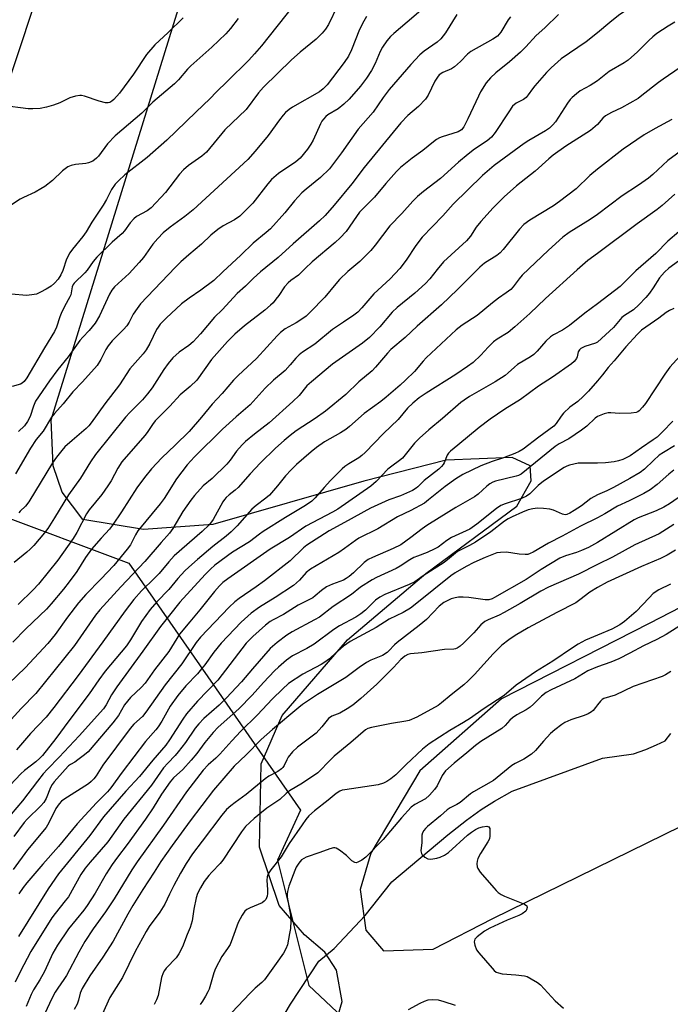
# Model space of a CAD drawing. Units: inches. Extents: x 1255771 to 1261771, y 589450 to 593450.
# Drawn here: x 1256824 to 1257022, y 592561 to 592860 of the extents above; entities that cross this region are included whole.
import ezdxf

# ---------------------------------------------------------------- set-up
doc = ezdxf.new("R2010")
doc.units = ezdxf.units.IN
doc.header["$MEASUREMENT"] = 0
for name, color, linetype in [('HYDRO-Single Line Stream', 4, 'Continuous'), ('NTRL-Farm Land', 3, 'Continuous'), ('NTRL-Pasture Land', 2, 'Continuous'), ('NTRL-Trees', 3, 'Continuous'), ('Undefined', 1, 'Continuous')]:
    doc.layers.add(name, color=color, linetype=linetype)

msp = doc.modelspace()

# ---------------------------------------------------------------- linework, layer by layer
at = {"layer": 'HYDRO-Single Line Stream'}
msp.add_lwpolyline([(1256902.94, 592554.67), (1256906.52, 592560.67), (1256915.15, 592573.7), (1256919.85, 592577.6), (1256929.25, 592587.64), (1256937.35, 592597.86), (1256954.44, 592612.17), (1256960.11, 592616.65), (1256964.54, 592619.89), (1256968.61, 592622.45), (1256974.03, 592625.44), (1257001.46, 592635.52), (1257010.91, 592636.87), (1257014.7, 592638.12), (1257017.92, 592639.58), (1257020.58, 592640.85), (1257022.32, 592643.08)], dxfattribs=at)
at = {"layer": 'NTRL-Farm Land'}
msp.add_lwpolyline([(1256892.92, 593119.32), (1256902.41, 593093.92), (1256891.03, 593051.9), (1256853.93, 592941.09), (1256830.22, 592870.25), (1256795.18, 592764.99), (1256760.54, 592642), (1256732.72, 592560.49), (1256721.85, 592545.7), (1256707.56, 592527.53), (1256692.3, 592518.49), (1256679.12, 592518.56), (1256663.93, 592521.69), (1256642.18, 592531.44), (1256618.95, 592547.79), (1256538.69, 592609.56), (1256473.62, 592670.25), (1256452.41, 592685.06), (1256429.13, 592691.27), (1256410.33, 592684.28), (1256345.1, 592621.77)], dxfattribs=at)
at = {"layer": 'NTRL-Pasture Land'}
for points in [[(1256919.59, 592552.46), (1256922.22, 592561.5), (1256920.56, 592570.95), (1256916.96, 592576.42), (1256910.82, 592581.73), (1256903.04, 592590.66), (1256897.12, 592608.4), (1256897.58, 592633.76), (1256903.98, 592648.49), (1256923.9, 592671.58), (1256947.77, 592691.73), (1256975.46, 592712.25), (1256979.82, 592719.95), (1256979.49, 592724.53), (1256974, 592727.02), (1256953.92, 592726.27), (1256928.8, 592719.87), (1256882.86, 592706.66), (1256861.74, 592705.18), (1256843.33, 592708.17), (1256837.05, 592716.54), (1256834.31, 592724.51), (1256833.68, 592738.57), (1256876.31, 592876.36)], [(1257053.87, 592696.24), (1257015.71, 592676.48), (1256970.72, 592653.64), (1256945.87, 592631.7), (1256930.95, 592606.59), (1256927.73, 592595.54), (1256929.49, 592583.19), (1256934.83, 592576.85), (1256949.93, 592577.38), (1256968.16, 592586.73), (1257056.93, 592630.23)]]:
    msp.add_lwpolyline(points, dxfattribs=at)
at = {"layer": 'NTRL-Trees'}
msp.add_lwpolyline([(1256712.61, 592527.02), (1256769.71, 592622.8), (1256816.06, 592710.35), (1256857.26, 592694.9), (1256909.6, 592619.66), (1256902.53, 592604.48), (1256912.08, 592566.29), (1256944.44, 592535.83), (1256956.35, 592524.62), (1256947.51, 592509.74), (1256928.81, 592468.38), (1256938.15, 592379.7)], dxfattribs=at)
at = {"layer": 'Undefined'}
for points, elevation in [([(1257022.53, 592873), (1257018.96, 592870.55), (1257014.33, 592867.11), (1257006.37, 592861.59), (1257003.71, 592859.47), (1257000, 592856.3)], 758), ([(1257023.5, 592859.59), (1257021.51, 592858.39), (1257018.09, 592856.15), (1257016.79, 592855.14), (1257015.58, 592854.03), (1257012.13, 592850.52), (1257009.27, 592848.05), (1257008.09, 592847.24), (1257003.53, 592844.53), (1257000, 592841.75)], 756), ([(1257025.16, 592845.76), (1257019.92, 592842.27), (1257018.51, 592841.23), (1257013.52, 592837.22), (1257012.33, 592836.36), (1257007.29, 592833.47), (1257004.23, 592832.08), (1257002.46, 592831.11), (1257001.57, 592830.34), (1257000, 592828.4)], 754), ([(1257022.58, 592829.99), (1257017.49, 592827.22), (1257014.23, 592825.28), (1257007.79, 592820.94), (1257000, 592814.84)], 752), ([(1257000, 592828.4), (1256997.88, 592826.66), (1256990.35, 592821.81), (1256986.52, 592819.12), (1256985.18, 592818.01), (1256981.03, 592814.26), (1256975.37, 592809.72), (1256971.57, 592806.42), (1256968.23, 592803.07), (1256964.42, 592798.92), (1256963.05, 592797.19), (1256961.3, 592794.4), (1256960.1, 592793), (1256953.06, 592786.59), (1256951.12, 592784.33), (1256948.95, 592781.44), (1256947.63, 592780.01), (1256944.39, 592777.1), (1256938.95, 592772.71), (1256937.43, 592771.35), (1256933.76, 592766.88), (1256930.53, 592763.57), (1256928.49, 592761.91), (1256925.35, 592759.78), (1256919.27, 592755.47), (1256912.9, 592750.14), (1256911.5, 592748.84), (1256909.13, 592745.95), (1256907.25, 592744.12), (1256900.01, 592737.58), (1256895.53, 592734.13), (1256892.87, 592731.92), (1256891.82, 592730.94), (1256890.12, 592729.04), (1256888.13, 592726.2), (1256887.15, 592725.04), (1256882.66, 592720.63), (1256879.97, 592718.45), (1256877.28, 592715.48), (1256876.23, 592714.1), (1256873.78, 592710.58), (1256870.69, 592705.44), (1256869.71, 592704.01), (1256867.19, 592701.22), (1256862.22, 592695.38), (1256854.89, 592687.66), (1256848.43, 592680.67), (1256847.2, 592679.07), (1256840.76, 592669.87), (1256829.03, 592655.26), (1256824.57, 592650.66), (1256821.44, 592647.28)], 754), ([(1257026.67, 592821.38), (1257021.4, 592817.52), (1257016.78, 592813.17), (1257015.49, 592812.07), (1257012.47, 592809.95), (1257007.46, 592806.75), (1257000, 592801.07)], 750), ([(1257000, 592814.84), (1256997.65, 592812.89), (1256993.48, 592808.9), (1256988.39, 592804.97), (1256986.54, 592803.7), (1256979.4, 592799.36), (1256977.6, 592798.01), (1256976.21, 592796.56), (1256971.26, 592790.41), (1256970.38, 592789.41), (1256969.31, 592788.56), (1256965.61, 592786.21), (1256964.18, 592785.04), (1256957.35, 592778.2), (1256952.46, 592773.53), (1256945.09, 592767.08), (1256941.44, 592763.58), (1256937.04, 592759.94), (1256936.04, 592758.87), (1256932.43, 592754.54), (1256931.42, 592753.48), (1256927.37, 592750.06), (1256923.39, 592746.22), (1256917.14, 592741.18), (1256914.02, 592738.95), (1256908.28, 592735.17), (1256906.37, 592733.76), (1256904.56, 592732.24), (1256901.91, 592729.89), (1256897.39, 592725.4), (1256894.25, 592722.09), (1256890.63, 592717.98), (1256889.67, 592717.12), (1256887.81, 592715.71), (1256886.95, 592714.92), (1256886.38, 592714.26), (1256885.89, 592713.55), (1256882.95, 592708.21), (1256882.47, 592707.48), (1256881.74, 592706.6), (1256879.65, 592704.55), (1256871.14, 592697.15), (1256869.49, 592695.34), (1256866.49, 592691.7), (1256865.12, 592690.29), (1256861.15, 592686.48), (1256858.84, 592683.83), (1256856.15, 592680.34), (1256849.43, 592670.95), (1256841.88, 592660.74), (1256834.46, 592650.92), (1256832.09, 592648.04), (1256827.38, 592642.99), (1256823.1, 592638.04)], 752), ([(1257023.56, 592807.27), (1257019.71, 592803.81), (1257018.12, 592802.54), (1257012.01, 592798.19), (1257000, 592789.14)], 748), ([(1257000, 592801.07), (1256997.72, 592799.47), (1256991.34, 592795.61), (1256989.43, 592794.11), (1256985.05, 592790.2), (1256977.09, 592782.55), (1256976.12, 592781.47), (1256974.33, 592779.05), (1256973.55, 592778.25), (1256972.17, 592777.15), (1256969.85, 592775.55), (1256968.04, 592774.19), (1256963.37, 592770.33), (1256958.82, 592767.38), (1256956.94, 592765.94), (1256947.8, 592757.38), (1256946.9, 592756.43), (1256944.22, 592753.28), (1256941.54, 592750.64), (1256939.87, 592749.09), (1256935.69, 592745.47), (1256933.98, 592744.14), (1256928.92, 592740.48), (1256924.47, 592736.49), (1256923.4, 592735.63), (1256921.79, 592734.56), (1256916.84, 592731.8), (1256914.4, 592730.11), (1256912.8, 592728.81), (1256908.35, 592724.91), (1256906.68, 592723.35), (1256904.97, 592721.48), (1256902.59, 592718.46), (1256900.09, 592715.63), (1256899.06, 592714.67), (1256896.1, 592712.47), (1256894.75, 592711.33), (1256890.24, 592706.31), (1256888.41, 592704.48), (1256886.9, 592703.15), (1256882.92, 592699.96), (1256878.23, 592695.98), (1256875.61, 592693.71), (1256874.36, 592692.52), (1256872.27, 592690.22), (1256869.44, 592686.84), (1256865.78, 592683.13), (1256863.75, 592680.77), (1256861.19, 592677.16), (1256857.81, 592671.54), (1256856.62, 592669.74), (1256850.15, 592662.02), (1256848.21, 592659.41), (1256845.24, 592655.07), (1256839, 592646.85), (1256835.06, 592641.51), (1256831.03, 592636.36), (1256830.23, 592635.51), (1256828.95, 592634.38), (1256825.56, 592631.8), (1256824.39, 592630.77), (1256814.69, 592620.53)], 750), ([(1257024.72, 592795.77), (1257021.44, 592792.89), (1257017.75, 592789.13), (1257011.63, 592783.89), (1257006.91, 592779.13), (1257000, 592773.89)], 746), ([(1257000, 592789.14), (1256997, 592787.02), (1256993.76, 592784.22), (1256984.17, 592775.45), (1256979.41, 592770.93), (1256974.85, 592766.81), (1256972.74, 592765.14), (1256969.44, 592763.11), (1256968.33, 592762.23), (1256966.71, 592760.68), (1256964.47, 592758.19), (1256962.16, 592756.02), (1256960.43, 592754.72), (1256956.89, 592752.28), (1256947.8, 592746.61), (1256945.74, 592745.18), (1256943.77, 592743.65), (1256942.18, 592742.07), (1256939.26, 592738.64), (1256934.84, 592734.39), (1256929.22, 592728.61), (1256928.21, 592727.66), (1256927.33, 592726.96), (1256924.27, 592725.16), (1256923.11, 592724.37), (1256922.23, 592723.64), (1256918.71, 592720.07), (1256916.74, 592717.95), (1256914.02, 592714.8), (1256912.97, 592713.79), (1256911.13, 592712.46), (1256904.95, 592708.75), (1256898.22, 592704.55), (1256897.05, 592703.75), (1256894.03, 592701.43), (1256888.85, 592698.2), (1256883.5, 592694.29), (1256882.12, 592693.08), (1256880.55, 592691.49), (1256872.87, 592682.98), (1256866.94, 592675.57), (1256861.61, 592668.07), (1256853.69, 592657.22), (1256852.06, 592654.81), (1256850.45, 592651.8), (1256849.55, 592650.57), (1256842.15, 592642.28), (1256836.14, 592635.81), (1256832.59, 592632.18), (1256831.27, 592630.72), (1256829.47, 592628.57), (1256824.96, 592622.57), (1256819.74, 592616.47)], 748), ([(1257026.84, 592788.47), (1257021.74, 592784.66), (1257020.41, 592783.51), (1257018.9, 592781.8), (1257016.95, 592778.71), (1257015.77, 592777.11), (1257014.7, 592775.81), (1257012.56, 592773.5), (1257010.89, 592771.97), (1257008.2, 592770.32), (1257007.36, 592769.69), (1257004.86, 592766.68), (1257000, 592762.13)], 744), ([(1257000, 592773.89), (1256996.12, 592770.97), (1256991.41, 592767.22), (1256989.28, 592765.81), (1256986.58, 592764.36), (1256985.69, 592763.77), (1256984.28, 592762.47), (1256981.59, 592759.47), (1256980.55, 592758.46), (1256979.55, 592757.74), (1256975.64, 592755.33), (1256974.74, 592754.61), (1256972.76, 592752.8), (1256971.83, 592752.07), (1256968.87, 592750.12), (1256961.04, 592745.59), (1256959.34, 592744.51), (1256958.42, 592743.83), (1256952.84, 592738.94), (1256948.66, 592735.53), (1256945.78, 592732.97), (1256944.28, 592731.39), (1256940.62, 592726.9), (1256939.74, 592726.15), (1256937.36, 592724.44), (1256936.2, 592723.5), (1256932.65, 592719.75), (1256930.98, 592718.34), (1256920.97, 592711.35), (1256919.34, 592710.41), (1256911.17, 592706.16), (1256906.17, 592702.74), (1256900.33, 592699.12), (1256887.42, 592690.14), (1256885.96, 592689), (1256884.93, 592688.02), (1256883.35, 592686.22), (1256878.92, 592680.67), (1256875.83, 592677.06), (1256872.71, 592673.23), (1256869.44, 592668.03), (1256865.12, 592662.47), (1256862.27, 592658.4), (1256861.08, 592657.09), (1256857.83, 592654.01), (1256856.86, 592652.91), (1256856.01, 592651.73), (1256854.15, 592648.49), (1256852.45, 592646.27), (1256844.9, 592637.5), (1256843.83, 592636.55), (1256841.81, 592634.98), (1256840.87, 592634.36), (1256839.52, 592633.63), (1256838.92, 592633.17), (1256837.91, 592632.12), (1256834.61, 592628.36), (1256833.95, 592627.47), (1256833.42, 592626.58), (1256832.19, 592623.28), (1256831.44, 592622.02), (1256830.49, 592620.97), (1256826.38, 592616.93), (1256825.46, 592615.92), (1256822.3, 592611.64)], 746), ([(1257023.19, 592772.39), (1257021.86, 592771.84), (1257020.89, 592771.19), (1257018.67, 592769.43), (1257013.37, 592765.81), (1257012.15, 592764.66), (1257008.63, 592760.77), (1257005.09, 592756.51), (1257003.25, 592754.49), (1257001.47, 592752.19), (1257000, 592750.45)], 742), ([(1257000, 592762.13), (1256999.34, 592761.83), (1256996.13, 592760.9), (1256994.89, 592760.21), (1256994.49, 592759.84), (1256994.12, 592759.25), (1256993.79, 592757.68), (1256993.59, 592757.19), (1256992.92, 592756.32), (1256992.06, 592755.56), (1256986.28, 592751.48), (1256982.06, 592748.79), (1256976.54, 592744.69), (1256971.79, 592741.75), (1256967.26, 592738.73), (1256963.91, 592736.2), (1256957.5, 592730.78), (1256955.18, 592728.97), (1256954.66, 592728.4), (1256954.23, 592727.76), (1256953.3, 592725.44), (1256953.02, 592724.96), (1256952.48, 592724.31), (1256951.66, 592723.53), (1256947.23, 592720.04), (1256945.33, 592718.15), (1256944.77, 592717.69), (1256943.66, 592717.06), (1256940, 592715.39), (1256936.41, 592714.19), (1256930.88, 592711.63), (1256922.97, 592707.23), (1256918.31, 592704.77), (1256911.5, 592700.34), (1256910.5, 592699.52), (1256906.38, 592695.63), (1256898.59, 592689.49), (1256896.1, 592687.67), (1256890.85, 592684.12), (1256889.54, 592683.12), (1256887.86, 592681.48), (1256879.1, 592672.37), (1256877.8, 592670.74), (1256873.45, 592664.22), (1256868.37, 592657.89), (1256862.5, 592649.52), (1256861.42, 592648.25), (1256858.79, 592645.92), (1256857.67, 592644.6), (1256849.38, 592633.43), (1256847.32, 592630.15), (1256846.67, 592629.25), (1256845.88, 592628.41), (1256844.99, 592627.69), (1256837.49, 592622.98), (1256836.79, 592622.45), (1256836.05, 592621.62), (1256835.13, 592620.17), (1256832.97, 592615.81), (1256832.09, 592614.39), (1256826.48, 592607.6), (1256822.1, 592601.6)], 744), ([(1257027.15, 592760.21), (1257021.99, 592754.52), (1257020.52, 592752.46), (1257014.64, 592743.51), (1257013.71, 592742.35), (1257012.67, 592741.31), (1257012.21, 592740.97), (1257011.71, 592740.74), (1257010.27, 592740.54), (1257006.67, 592740.46), (1257004.05, 592740.69), (1257003.19, 592740.69), (1257001.99, 592740.38), (1257000, 592739.57)], 740), ([(1257000, 592750.45), (1256997.23, 592747.27), (1256995.62, 592745.6), (1256993.99, 592744.15), (1256991.56, 592742.34), (1256989.65, 592740.57), (1256988.9, 592739.69), (1256987.43, 592737.46), (1256986.65, 592736.62), (1256982.08, 592733.24), (1256977.4, 592729.63), (1256976.12, 592728.84), (1256974.82, 592728.28), (1256971.35, 592726.98), (1256967.95, 592725.89), (1256964.45, 592724.55), (1256959, 592721.89), (1256956.87, 592720.59), (1256953.59, 592718.27), (1256948.58, 592714.14), (1256947.27, 592713.19), (1256943.14, 592710.91), (1256939.05, 592709.02), (1256933.09, 592705.33), (1256927.36, 592702.51), (1256926.28, 592701.8), (1256922.93, 592699.31), (1256921.26, 592698.17), (1256912.57, 592693.09), (1256911.34, 592692.06), (1256909.3, 592689.73), (1256907.39, 592688.11), (1256901.81, 592684.43), (1256897.12, 592681.51), (1256894.54, 592679.67), (1256891.5, 592676.98), (1256885.42, 592670.55), (1256883.21, 592667.8), (1256880.48, 592663.98), (1256879.44, 592662.68), (1256878.17, 592661.21), (1256874.69, 592657.56), (1256872.25, 592654.63), (1256869.9, 592651.34), (1256867.32, 592646.75), (1256866.2, 592645.04), (1256865.5, 592644.13), (1256862.38, 592640.62), (1256855.27, 592631.27), (1256851.86, 592626.48), (1256850.8, 592625.3), (1256847.51, 592621.94), (1256841.55, 592615.53), (1256835.89, 592608.6), (1256831.09, 592603.24), (1256826.27, 592597.57), (1256825.16, 592596.17), (1256823.79, 592594.24)], 742), ([(1257000, 592739.57), (1256999.3, 592739.02), (1256996.71, 592736.63), (1256995.11, 592735.41), (1256991.23, 592732.73), (1256988.29, 592731.18), (1256987.09, 592730.38), (1256976.75, 592721.96), (1256975.98, 592721.59), (1256975.17, 592721.34), (1256968.88, 592719.85), (1256968.13, 592719.57), (1256967.17, 592719.06), (1256966.25, 592718.36), (1256963.65, 592715.94), (1256962.58, 592715.1), (1256956.9, 592711.8), (1256951.78, 592708.7), (1256948.05, 592706.33), (1256946.59, 592705.34), (1256943.11, 592702.69), (1256940.06, 592700.52), (1256937.75, 592699.31), (1256931.48, 592696.63), (1256930.2, 592695.98), (1256928.93, 592695.07), (1256925.68, 592691.97), (1256924.39, 592690.86), (1256923.48, 592690.2), (1256922.64, 592689.76), (1256919.27, 592688.46), (1256917.51, 592687.64), (1256915.97, 592686.59), (1256914.03, 592684.9), (1256913.28, 592684.35), (1256908.89, 592682.1), (1256904.38, 592679.22), (1256901.26, 592677.66), (1256900.3, 592677.1), (1256898.96, 592676.03), (1256895.07, 592672.55), (1256893.07, 592670.56), (1256884.36, 592659.28), (1256878.22, 592652.84), (1256874.83, 592649.01), (1256873.72, 592647.41), (1256869.72, 592641.11), (1256868.56, 592639.49), (1256864.58, 592634.93), (1256860.57, 592629.97), (1256856.41, 592625.47), (1256849.57, 592617.7), (1256845.4, 592612.03), (1256835.89, 592600.3), (1256832.74, 592595.71), (1256823.72, 592581.2)], 740), ([(1257022.91, 592738.08), (1257019.77, 592734.83), (1257018.11, 592733.3), (1257016.97, 592732.43), (1257013.35, 592730.03), (1257009.94, 592727.61), (1257007.73, 592726.47), (1257006.42, 592726), (1257005.01, 592725.74), (1257002.37, 592725.41), (1257000, 592725.34)], 738), ([(1257023.46, 592730.6), (1257020.06, 592728.62), (1257018.78, 592727.76), (1257016.98, 592726.18), (1257014.29, 592723.54), (1257013, 592722.53), (1257009.86, 592720.67), (1257004.88, 592717.94), (1257002.79, 592716.9), (1257000, 592715.66)], 736), ([(1257000, 592725.34), (1256994.97, 592725.36), (1256994.1, 592725.31), (1256991.48, 592724.71), (1256990.63, 592724.44), (1256989.84, 592724.06), (1256983.51, 592719.87), (1256981.96, 592718.52), (1256979.39, 592716.02), (1256978.36, 592715.25), (1256976.85, 592714.57), (1256971.83, 592712.95), (1256970.56, 592712.4), (1256969.22, 592711.5), (1256963.25, 592706.72), (1256961.08, 592705.24), (1256955.51, 592702.67), (1256954.08, 592701.75), (1256951.44, 592699.8), (1256950.45, 592699.21), (1256948.13, 592698.13), (1256945.15, 592697.05), (1256944.1, 592696.58), (1256942.86, 592695.88), (1256939.91, 592693.96), (1256938.71, 592693.29), (1256932.68, 592690.48), (1256931.41, 592689.81), (1256927.81, 592687.56), (1256925.06, 592685.38), (1256919.56, 592681.74), (1256915.32, 592678.5), (1256913.82, 592677.62), (1256907.07, 592674.02), (1256905.38, 592673.01), (1256902.46, 592670.78), (1256900.36, 592668.9), (1256894.94, 592662.77), (1256891.59, 592658.79), (1256886.9, 592653.75), (1256884.85, 592651.7), (1256880.15, 592647.56), (1256878.59, 592645.98), (1256877.52, 592644.64), (1256874.51, 592640.33), (1256872.37, 592637.5), (1256871.42, 592636.36), (1256869.16, 592634.03), (1256867.87, 592632.55), (1256864.22, 592627.31), (1256855.83, 592616.99), (1256850.9, 592610.01), (1256845.51, 592603.91), (1256844.03, 592602.09), (1256842.73, 592600.12), (1256838.89, 592593.35), (1256837.97, 592592.06), (1256834.87, 592588.27), (1256833.87, 592586.94), (1256827.5, 592576.68), (1256824.21, 592570.44), (1256822.69, 592567.36)], 738), ([(1257023.24, 592723.24), (1257021.69, 592721.99), (1257018.16, 592718.83), (1257016.04, 592717.24), (1257014.06, 592716.08), (1257009.66, 592713.82), (1257006.08, 592712.24), (1257002.24, 592709.9), (1257000, 592708.67)], 734), ([(1257036.39, 592723.03), (1257021.91, 592713), (1257020.18, 592711.96), (1257017.84, 592710.84), (1257012.38, 592708.66), (1257011.12, 592708.07), (1257000, 592701.14)], 732), ([(1257000, 592715.66), (1256998, 592714.6), (1256995.08, 592712.38), (1256992.91, 592710.93), (1256991.52, 592710.13), (1256990.61, 592709.73), (1256990.11, 592709.64), (1256989.32, 592709.77), (1256986.56, 592710.99), (1256985.5, 592711.3), (1256983.49, 592711.55), (1256981.76, 592711.62), (1256980.32, 592711.44), (1256978.92, 592711.1), (1256977.17, 592710.42), (1256974.04, 592709.02), (1256972.79, 592708.39), (1256971.71, 592707.7), (1256967.49, 592704.42), (1256962.8, 592701.3), (1256961, 592700.26), (1256958.36, 592698.99), (1256957.4, 592698.43), (1256954.95, 592696.38), (1256953.26, 592695.14), (1256946.9, 592690.99), (1256944.36, 592689.23), (1256942.66, 592688.36), (1256935.25, 592685.33), (1256933.72, 592684.56), (1256932.41, 592683.61), (1256929.39, 592680.57), (1256927.98, 592679.42), (1256926.37, 592678.44), (1256921.48, 592675.84), (1256919.76, 592674.69), (1256913.69, 592670.27), (1256911.49, 592668.94), (1256907.16, 592666.64), (1256905.34, 592665.39), (1256902.91, 592663.28), (1256901.65, 592662.08), (1256898.27, 592658.54), (1256894.88, 592654.75), (1256890.75, 592650.58), (1256884.55, 592645), (1256882.96, 592643.39), (1256880.41, 592640.33), (1256877.98, 592636.95), (1256876.29, 592634.89), (1256873.75, 592632.08), (1256870.91, 592629.53), (1256869.85, 592628.31), (1256867.29, 592624.53), (1256864.72, 592620.41), (1256862.34, 592616.94), (1256856.84, 592609.27), (1256853.81, 592605.36), (1256852.22, 592603.15), (1256850.44, 592600.34), (1256847.03, 592594.45), (1256844.65, 592590.67), (1256843.6, 592589.27), (1256838.97, 592583.62), (1256835.54, 592578.61), (1256834.2, 592576.17), (1256831.6, 592570.63), (1256830.18, 592568.03), (1256828.32, 592565), (1256827.62, 592563.63), (1256826.07, 592559.92)], 736), ([(1257000, 592708.67), (1256994.81, 592706.13), (1256989.23, 592703.13), (1256985.08, 592701.02), (1256980.42, 592698.26), (1256979.5, 592697.81), (1256978.78, 592697.58), (1256977.92, 592697.52), (1256976.15, 592697.67), (1256972.25, 592698.2), (1256970.5, 592698.17), (1256969.36, 592697.99), (1256965.82, 592696.64), (1256962.36, 592695.07), (1256960, 592693.87), (1256956.63, 592691.98), (1256955.29, 592691.02), (1256950.12, 592686.92), (1256944.49, 592682.28), (1256943.09, 592681.22), (1256940.82, 592679.87), (1256936.54, 592677.8), (1256932.63, 592675.27), (1256924.66, 592671.04), (1256922.7, 592669.6), (1256918.1, 592665.59), (1256917, 592664.72), (1256915.86, 592664.03), (1256910.27, 592661.12), (1256905.96, 592658.24), (1256904.08, 592656.58), (1256901.09, 592653.55), (1256896.38, 592648.59), (1256891.36, 592643.71), (1256888.62, 592640.79), (1256885.03, 592636.7), (1256883.82, 592635.53), (1256881.47, 592633.49), (1256879.95, 592631.9), (1256874.85, 592625.26), (1256867.9, 592615.17), (1256859.82, 592603.96), (1256858.26, 592601.53), (1256852.85, 592592.68), (1256850.24, 592588.77), (1256846.48, 592583.53), (1256843.96, 592579.68), (1256842.04, 592576.45), (1256838.31, 592569.39), (1256837.54, 592568.13), (1256835.66, 592565.49), (1256834.91, 592564.3), (1256833.91, 592562.39), (1256830.41, 592554.92)], 734), ([(1257023.2, 592706.64), (1257018.71, 592703.79), (1257011.37, 592700.48), (1257004.56, 592696.7), (1257000, 592694.44)], 730), ([(1257000, 592701.14), (1256997.23, 592699.69), (1256995.15, 592698.7), (1256993.57, 592698.12), (1256990.23, 592697.13), (1256988.51, 592696.38), (1256982.83, 592692.97), (1256978.31, 592689.89), (1256968.63, 592684.42), (1256967.87, 592684.06), (1256966.87, 592683.78), (1256965.78, 592683.72), (1256960.79, 592684.43), (1256959.11, 592684.55), (1256957.71, 592684.55), (1256956.69, 592684.38), (1256955.43, 592683.99), (1256954.17, 592683.47), (1256953.15, 592682.91), (1256951.8, 592681.79), (1256947.95, 592677.78), (1256945.7, 592675.94), (1256938.96, 592670.77), (1256938.14, 592670.01), (1256936.5, 592668.16), (1256935.9, 592667.65), (1256934.49, 592666.81), (1256930.97, 592665.32), (1256929.7, 592664.66), (1256927.4, 592663.1), (1256923.33, 592660.04), (1256914.79, 592654.87), (1256910.18, 592651.83), (1256909.04, 592650.96), (1256901.04, 592644.25), (1256897.63, 592641.21), (1256893.03, 592636.54), (1256889.36, 592633.06), (1256883.07, 592625.81), (1256875.95, 592616.43), (1256870.5, 592608.94), (1256867.05, 592604.06), (1256865.04, 592600.8), (1256861.61, 592595.55), (1256858.52, 592590.63), (1256857, 592588.02), (1256852.49, 592579.82), (1256849.37, 592574.93), (1256845.48, 592569.25), (1256843.11, 592565.45), (1256842.52, 592564.02), (1256841.95, 592561.81), (1256841.56, 592560.66), (1256840.67, 592558.99)], 732), ([(1257023.7, 592698.88), (1257021.18, 592697.33), (1257019.12, 592696.33), (1257013.4, 592693.83), (1257002.97, 592689.07), (1257000, 592687.52)], 728), ([(1257000, 592694.44), (1256994.15, 592691.57), (1256985.03, 592687.62), (1256982.75, 592686.41), (1256976.41, 592682.61), (1256971.56, 592679.85), (1256970, 592679.08), (1256966.69, 592677.67), (1256965.72, 592677.15), (1256964.47, 592676.15), (1256962.33, 592673.7), (1256959.22, 592670.53), (1256958.17, 592669.59), (1256957.29, 592669.01), (1256956.77, 592668.82), (1256956.23, 592668.73), (1256953.39, 592668.6), (1256946.52, 592667.59), (1256943.09, 592667.28), (1256942.28, 592667.07), (1256941.3, 592666.56), (1256940.12, 592665.54), (1256937.84, 592663.1), (1256932.82, 592658.02), (1256927.96, 592653.71), (1256925.46, 592651.71), (1256923.77, 592650.57), (1256921.5, 592649.27), (1256919.08, 592648.27), (1256918.06, 592647.57), (1256916.11, 592645.05), (1256914.32, 592643.14), (1256908.69, 592638.88), (1256907.17, 592637.48), (1256905.85, 592635.88), (1256905.39, 592635.05), (1256904.58, 592633.25), (1256904.18, 592632.66), (1256903.83, 592632.3), (1256902.69, 592631.49), (1256899.97, 592630.04), (1256898.8, 592629.23), (1256893.01, 592624.51), (1256889.64, 592622.07), (1256888.31, 592621.02), (1256887.07, 592619.88), (1256885.59, 592618.22), (1256879.68, 592610.25), (1256876.71, 592606.4), (1256874.8, 592603.46), (1256873, 592600.47), (1256871.02, 592596.78), (1256869.69, 592594.12), (1256868.31, 592591.07), (1256866.73, 592588.65), (1256863.5, 592584.26), (1256862.56, 592582.8), (1256859.27, 592576.69), (1256855.36, 592568.74), (1256851.49, 592562.62), (1256849.14, 592557.54)], 730), ([(1257000, 592687.52), (1256997.63, 592686.04), (1256994.64, 592683.71), (1256993.36, 592682.84), (1256987.56, 592679.92), (1256978.89, 592675.22), (1256974.91, 592672.92), (1256972.97, 592671.58), (1256970.87, 592669.93), (1256968.21, 592667.34), (1256962.5, 592660.96), (1256960.61, 592659.09), (1256959.28, 592657.9), (1256955.43, 592654.83), (1256952.52, 592652.33), (1256951.49, 592651.59), (1256944.95, 592648.02), (1256942.69, 592647.02), (1256941.61, 592646.77), (1256937.31, 592646.08), (1256931.14, 592644.88), (1256930.04, 592644.58), (1256929.31, 592644.18), (1256924.84, 592640.26), (1256919.8, 592636.12), (1256917.97, 592634.36), (1256915.7, 592631.84), (1256914.86, 592631.05), (1256910.18, 592627.89), (1256906.19, 592625.6), (1256905.2, 592624.78), (1256903.31, 592622.91), (1256899.34, 592620.26), (1256897.69, 592619.02), (1256895.41, 592617.15), (1256892.83, 592614.77), (1256891.56, 592613.11), (1256885.9, 592604.44), (1256885.07, 592603.44), (1256882.58, 592600.86), (1256881.62, 592599.76), (1256880.28, 592597.96), (1256879.08, 592596.07), (1256878.24, 592594.32), (1256877.8, 592592.98), (1256877.13, 592589.52), (1256876.62, 592586.04), (1256875.96, 592583.97), (1256875.03, 592581.8), (1256873.61, 592578.05), (1256872.55, 592575.96), (1256871.71, 592574.77), (1256868.65, 592571.61), (1256868.15, 592570.9), (1256867.72, 592570.13), (1256867.26, 592568.75), (1256866.21, 592563.29), (1256865.74, 592561.98), (1256865.05, 592560.49)], 728), ([(1257022.23, 592688.49), (1257018.69, 592686.78), (1257016.96, 592685.61), (1257015.66, 592684.38), (1257011.72, 592680.18), (1257008.19, 592677.12), (1257006.73, 592676.09), (1257004.39, 592674.79), (1257000, 592673)], 726), ([(1257025.85, 592676.36), (1257020.91, 592673.19), (1257018.06, 592671.61), (1257013.98, 592669.7), (1257009.86, 592667.51), (1257006.44, 592665.82), (1257003.99, 592664.77), (1257000, 592663.29)], 724), ([(1257000, 592673), (1256996.31, 592671.42), (1256994.11, 592670.23), (1256992.35, 592669.14), (1256986.36, 592665.02), (1256981.14, 592661.83), (1256976.8, 592658.91), (1256975.24, 592657.76), (1256971.55, 592654.59), (1256965.2, 592650.43), (1256961.36, 592647.73), (1256959.18, 592646.39), (1256954.98, 592643.98), (1256948.71, 592639.85), (1256946.74, 592638.23), (1256941.73, 592633.57), (1256938.57, 592630.5), (1256937.03, 592629.22), (1256935.89, 592628.39), (1256934.86, 592627.89), (1256933.2, 592627.41), (1256923.09, 592625.91), (1256922.24, 592625.74), (1256921.49, 592625.47), (1256920.39, 592624.76), (1256917.94, 592622.7), (1256913.81, 592619.52), (1256912.09, 592617.93), (1256911.14, 592616.83), (1256910.04, 592615.27), (1256906.13, 592609.5), (1256903.66, 592605.51), (1256900.56, 592601.54), (1256899.74, 592600.33), (1256899.4, 592599.36), (1256899.27, 592598.36), (1256899.51, 592595.43), (1256899.52, 592594.3), (1256899.39, 592593.51), (1256899.02, 592592.54), (1256898.55, 592591.95), (1256897.87, 592591.52), (1256894.23, 592589.98), (1256893.26, 592589.47), (1256892.66, 592588.93), (1256891.84, 592587.78), (1256890.59, 592585.53), (1256888.88, 592580.68), (1256888.11, 592578.77), (1256887.37, 592577.55), (1256885.61, 592575.16), (1256883.73, 592571.5), (1256883.22, 592570.15), (1256881.72, 592565.16), (1256881.38, 592564.35), (1256880.67, 592563.04), (1256879.73, 592561.51), (1256879.04, 592560.57)], 726), ([(1257000, 592663.29), (1256997.06, 592662.11), (1256993.07, 592659.69), (1256985.86, 592656.32), (1256984.31, 592655.51), (1256982.94, 592654.43), (1256980.54, 592651.96), (1256979.5, 592651.06), (1256978.27, 592650.27), (1256975.38, 592648.72), (1256974.12, 592647.85), (1256973.32, 592647.08), (1256971.89, 592645.44), (1256970.82, 592644.54), (1256964.51, 592640.64), (1256962.85, 592639.42), (1256960.22, 592637.11), (1256956.34, 592633.99), (1256953.74, 592631.67), (1256953.18, 592631.01), (1256952.69, 592630.27), (1256951.19, 592627.12), (1256950.36, 592626.02), (1256948.81, 592624.25), (1256947.58, 592623.16), (1256944.37, 592621.44), (1256943.3, 592620.6), (1256940.31, 592617.32), (1256934.72, 592610.77), (1256929.41, 592605.43), (1256928.27, 592604.52), (1256927.01, 592603.84), (1256926.51, 592603.71), (1256926.06, 592603.76), (1256925.23, 592604.29), (1256923.52, 592605.9), (1256921.41, 592607.56), (1256920.44, 592608.11), (1256920.01, 592608.22), (1256919.58, 592608.22), (1256918.5, 592607.93), (1256915.48, 592606.77), (1256911.3, 592605.34), (1256910.57, 592604.99), (1256909.92, 592604.56), (1256909.01, 592603.52), (1256908.27, 592602.33), (1256907.79, 592601.31), (1256906.04, 592596.53), (1256905.6, 592594.95), (1256905.51, 592594.08), (1256905.55, 592593.26), (1256906.51, 592587.71), (1256906.61, 592585.98), (1256906.47, 592583.63), (1256906.26, 592582.17), (1256905.56, 592578.71), (1256905.13, 592577.44), (1256904.37, 592576.17), (1256902.18, 592572.98), (1256898.61, 592568.08), (1256897.81, 592567.24), (1256895.75, 592565.46), (1256894.12, 592563.89), (1256888.67, 592558.13)], 724), ([(1257022.34, 592661.91), (1257020.66, 592660.9), (1257019.66, 592660.42), (1257010.86, 592657.31), (1257005.35, 592654.71), (1257001.87, 592653.67), (1257001.38, 592653.37), (1257000.87, 592652.93), (1257000, 592651.81)], 722), ([(1257000, 592651.81), (1256999.36, 592650.91), (1256998.61, 592650.03), (1256998.11, 592649.62), (1256997.17, 592649.04), (1256995.89, 592648.48), (1256991.83, 592647.19), (1256990.08, 592646.37), (1256989.11, 592645.77), (1256987.01, 592644.15), (1256985.68, 592642.99), (1256983.53, 592640.71), (1256981.11, 592637.9), (1256979.89, 592636.76), (1256977.51, 592635.19), (1256974.94, 592633.91), (1256973.93, 592633.32), (1256968.33, 592628.77), (1256962.18, 592625.27), (1256961.28, 592624.62), (1256958.16, 592622.07), (1256957.13, 592621.44), (1256955.15, 592620.45), (1256954.24, 592619.83), (1256952.15, 592617.94), (1256948.23, 592614.72), (1256947.6, 592614.1), (1256947.11, 592613.46), (1256946.73, 592612.76), (1256946.55, 592612.11), (1256946.46, 592609.86), (1256946.24, 592607.3), (1256946.37, 592606.54), (1256946.62, 592606.13), (1256947.39, 592605.44), (1256948.3, 592604.93), (1256949.07, 592604.8), (1256949.9, 592604.85), (1256951.02, 592605.05), (1256952.11, 592605.36), (1256953.39, 592605.99), (1256954.59, 592606.78), (1256960.43, 592612.05), (1256961.59, 592612.97), (1256962.83, 592613.81), (1256963.88, 592614.34), (1256964.98, 592614.64), (1256966.29, 592614.82), (1256966.88, 592614.67), (1256967.16, 592614.1), (1256967.25, 592613.3), (1256967.23, 592611.85), (1256967.08, 592611), (1256966.63, 592610.05), (1256964.32, 592606.51), (1256963.51, 592605.02), (1256963.3, 592604.19), (1256963.25, 592603.33), (1256963.34, 592602.48), (1256963.52, 592601.97), (1256964.31, 592600.84), (1256968.37, 592596.05), (1256969.14, 592595.2), (1256969.76, 592594.67), (1256970.66, 592594.06), (1256971.67, 592593.55), (1256977.78, 592591.13), (1256978.42, 592590.6), (1256978.58, 592590.03), (1256978.41, 592589.36), (1256978.13, 592588.95), (1256977.03, 592588.14), (1256976.01, 592587.61), (1256972.48, 592586.17), (1256967.22, 592583.78), (1256965.59, 592582.83), (1256963.31, 592581.14), (1256962.61, 592580.38), (1256962.44, 592579.66), (1256962.62, 592578.55), (1256963.14, 592577.17), (1256963.83, 592576.23), (1256967.89, 592571.56), (1256968.49, 592570.93), (1256969.15, 592570.42), (1256969.86, 592570.13), (1256970.91, 592569.92), (1256975.11, 592569.59), (1256977.72, 592569.27), (1256978.54, 592569.03), (1256979.79, 592568.4), (1256981.72, 592567.23), (1256982.61, 592566.55), (1256987.07, 592561.63), (1256989.67, 592559.41)], 722), ([(1256942.47, 592559.04), (1256946.04, 592560.99), (1256947.35, 592561.6), (1256948.42, 592561.96), (1256949.81, 592562.09), (1256951.5, 592561.95), (1256953.21, 592561.49), (1256956.69, 592560.35)], 724)]:
    msp.add_lwpolyline(points, dxfattribs=dict(at, elevation=elevation))
for points in [[(1256907.48, 592864.68, 772), (1256897.7, 592852.39, 772), (1256895.61, 592849.96, 772), (1256893.85, 592848.06, 772), (1256887.24, 592841.49, 772), (1256884, 592838.4, 772), (1256882.01, 592836.27, 772), (1256877.8, 592832.31, 772), (1256871.76, 592826.39, 772), (1256868.83, 592823.64, 772), (1256862.84, 592818.35, 772), (1256856.11, 592813.08, 772), (1256854.14, 592811.29, 772), (1256853.11, 592810.24, 772), (1256852.02, 592808.61, 772), (1256850.53, 592805.64, 772), (1256849.51, 592803.84, 772), (1256846.06, 592798.7, 772), (1256844.35, 592795.72, 772), (1256843.32, 592794.35, 772), (1256840.19, 592790.53, 772), (1256839.38, 592789.37, 772), (1256838.35, 592787.43, 772), (1256837.19, 592783.97, 772), (1256836.65, 592782.72, 772), (1256835.82, 592781.33, 772), (1256834.72, 592780.15, 772), (1256833.66, 592779.27, 772), (1256832.17, 592778.3, 772), (1256830.45, 592777.36, 772), (1256829.21, 592776.83, 772), (1256827.81, 592776.54, 772), (1256826.11, 592776.39, 772), (1256821.57, 592776.77, 772)], [(1256920.83, 592864.59, 770), (1256918.12, 592858.86, 770), (1256917.18, 592857.42, 770), (1256916.13, 592856.2, 770), (1256914.34, 592854.46, 770), (1256909.48, 592850.49, 770), (1256906.86, 592848.13, 770), (1256898.35, 592839.79, 770), (1256896.79, 592838.05, 770), (1256893.05, 592833.03, 770), (1256886.58, 592826.83, 770), (1256880.91, 592820.04, 770), (1256879.49, 592818.76, 770), (1256875.42, 592815.92, 770), (1256873.91, 592814.6, 770), (1256872.75, 592813.3, 770), (1256868.42, 592807.73, 770), (1256864.07, 592803.02, 770), (1256862.89, 592802.19, 770), (1256859.66, 592800.4, 770), (1256858.81, 592799.72, 770), (1256857.75, 592798.48, 770), (1256856, 592796.1, 770), (1256855.25, 592795.21, 770), (1256852.22, 592792.59, 770), (1256847.59, 592788.02, 770), (1256846.44, 592786.72, 770), (1256844.61, 592784.08, 770), (1256843.94, 592783.24, 770), (1256840.69, 592780.15, 770), (1256840.39, 592779.72, 770), (1256840.08, 592779.04, 770), (1256839.6, 592776.63, 770), (1256839.37, 592775.93, 770), (1256837.73, 592773.03, 770), (1256836.68, 592770.94, 770), (1256836.25, 592769.85, 770), (1256835.29, 592766.74, 770), (1256834.7, 592765.42, 770), (1256831.61, 592760.45, 770), (1256826.3, 592751.3, 770), (1256825.42, 592750.19, 770), (1256824.81, 592749.69, 770), (1256824.31, 592749.42, 770), (1256821.83, 592748.65, 770)], [(1256946.22, 592863.12, 766), (1256942.04, 592859.64, 766), (1256938.01, 592856.19, 766), (1256936.99, 592855.23, 766), (1256935.88, 592853.87, 766), (1256934.52, 592851.97, 766), (1256933.86, 592850.69, 766), (1256932.26, 592846.97, 766), (1256931.2, 592844.87, 766), (1256929.68, 592842.55, 766), (1256927.85, 592840.1, 766), (1256924.33, 592836.18, 766), (1256922.72, 592834.6, 766), (1256921.01, 592833.24, 766), (1256917.9, 592831.4, 766), (1256917.27, 592830.89, 766), (1256916.54, 592830.11, 766), (1256916.06, 592829.44, 766), (1256915.65, 592828.67, 766), (1256913.4, 592823.68, 766), (1256912.75, 592822.42, 766), (1256911.71, 592820.97, 766), (1256909.44, 592818.19, 766), (1256908.13, 592817.06, 766), (1256902.86, 592813.53, 766), (1256900.76, 592811.73, 766), (1256899.61, 592810.42, 766), (1256895.07, 592804.45, 766), (1256891.11, 592800.51, 766), (1256889.5, 592799.38, 766), (1256886.06, 592797.62, 766), (1256884.35, 592796.52, 766), (1256882.3, 592794.78, 766), (1256879.39, 592791.97, 766), (1256875.6, 592788.78, 766), (1256873.18, 592786.61, 766), (1256871.37, 592784.86, 766), (1256860.89, 592773.8, 766), (1256859.81, 592772.42, 766), (1256858.65, 592770.72, 766), (1256857.37, 592768.22, 766), (1256856.68, 592767.11, 766), (1256855.73, 592766.03, 766), (1256852.23, 592762.55, 766), (1256851.03, 592761.06, 766), (1256850.34, 592759.91, 766), (1256848.8, 592756.89, 766), (1256847.62, 592755.12, 766), (1256843.15, 592750.11, 766), (1256840.26, 592747.1, 766), (1256837.27, 592743.35, 766), (1256834.64, 592740.47, 766), (1256833.73, 592739.33, 766), (1256831.21, 592735.06, 766), (1256829.09, 592732.51, 766), (1256827.33, 592729.9, 766), (1256822.8, 592722.04, 766)], [(1256873.85, 592860.9, 776), (1256869.25, 592856.41, 776), (1256865.24, 592852.72, 776), (1256862.72, 592849.78, 776), (1256858.72, 592843.73, 776), (1256854.44, 592838.01, 776), (1256852.75, 592836.07, 776), (1256852.15, 592835.53, 776), (1256851.51, 592835.17, 776), (1256851.05, 592835.06, 776), (1256850.23, 592835.08, 776), (1256848.25, 592835.5, 776), (1256843.78, 592837.11, 776), (1256842.94, 592837.27, 776), (1256842.4, 592837.27, 776), (1256841.02, 592837.03, 776), (1256839.39, 592836.58, 776), (1256836.25, 592835.08, 776), (1256834.39, 592834.32, 776), (1256832.22, 592833.74, 776), (1256830.29, 592833.36, 776), (1256828.06, 592833.18, 776), (1256826.65, 592833.19, 776), (1256818.88, 592834.26, 776)], [(1256890.54, 592860.74, 774), (1256888.29, 592857.66, 774), (1256886.81, 592856.01, 774), (1256882.61, 592852, 774), (1256876.14, 592846.32, 774), (1256875.16, 592845.28, 774), (1256872.39, 592842.03, 774), (1256871.19, 592840.82, 774), (1256864.61, 592835.19, 774), (1256861.22, 592831.93, 774), (1256853.14, 592825.04, 774), (1256850.78, 592822.57, 774), (1256848.03, 592818.84, 774), (1256847.45, 592818.17, 774), (1256846.31, 592817.32, 774), (1256845.05, 592816.72, 774), (1256844.21, 592816.56, 774), (1256841.05, 592816.3, 774), (1256839.7, 592815.99, 774), (1256838.69, 592815.57, 774), (1256837.14, 592814.34, 774), (1256834.08, 592811.38, 774), (1256831.75, 592809.61, 774), (1256830.52, 592808.84, 774), (1256828.75, 592807.88, 774), (1256825.27, 592806.26, 774), (1256824.23, 592805.7, 774), (1256821.3, 592803.77, 774)], [(1256973.5, 592861.23, 762), (1256972.82, 592860.26, 762), (1256970.56, 592856.55, 762), (1256970.06, 592855.89, 762), (1256969.52, 592855.34, 762), (1256968.16, 592854.37, 762), (1256961.44, 592850.62, 762), (1256960.42, 592849.83, 762), (1256958.32, 592847.64, 762), (1256956.44, 592845.98, 762), (1256955.49, 592845.4, 762), (1256952.89, 592844.25, 762), (1256951.8, 592843.52, 762), (1256951.24, 592842.87, 762), (1256950.47, 592841.65, 762), (1256948.38, 592837.38, 762), (1256947.6, 592836.17, 762), (1256945.46, 592833.87, 762), (1256942.25, 592831.13, 762), (1256940.07, 592828.98, 762), (1256928.96, 592815.36, 762), (1256925.15, 592810.39, 762), (1256919.77, 592803.86, 762), (1256917.08, 592800.78, 762), (1256915.31, 592799.07, 762), (1256907.3, 592792.07, 762), (1256902.75, 592787.95, 762), (1256897.42, 592783.54, 762), (1256895.25, 592781.64, 762), (1256892.8, 592779.25, 762), (1256890.27, 592776.97, 762), (1256885.7, 592771.99, 762), (1256883.35, 592769.74, 762), (1256879.11, 592764.74, 762), (1256876.91, 592762.3, 762), (1256875.54, 592761.17, 762), (1256872.6, 592759.18, 762), (1256870.67, 592757.39, 762), (1256869.28, 592755.68, 762), (1256867.96, 592753.89, 762), (1256864.38, 592748.3, 762), (1256862.98, 592746.42, 762), (1256861.43, 592744.61, 762), (1256857.6, 592740.81, 762), (1256856.25, 592739.35, 762), (1256847.12, 592727.98, 762), (1256845.65, 592725.75, 762), (1256842.6, 592720.76, 762), (1256838.93, 592715.67, 762), (1256834.72, 592708.71, 762), (1256832.64, 592705.45, 762), (1256831.64, 592704.09, 762), (1256828.42, 592700.3, 762), (1256827.31, 592699.13, 762), (1256826.3, 592698.21, 762), (1256822.44, 592695.1, 762)], [(1256988.14, 592861.95, 760), (1256983.96, 592857.85, 760), (1256981.34, 592855.49, 760), (1256978.18, 592852.05, 760), (1256976.53, 592850.43, 760), (1256973.15, 592847.5, 760), (1256969, 592844.18, 760), (1256967.37, 592842.6, 760), (1256966.08, 592841.08, 760), (1256964.41, 592838.36, 760), (1256963.74, 592837.06, 760), (1256960.54, 592830.14, 760), (1256959.29, 592827.76, 760), (1256958.6, 592826.85, 760), (1256958.07, 592826.47, 760), (1256957.55, 592826.23, 760), (1256952.73, 592824.71, 760), (1256951.93, 592824.38, 760), (1256950.97, 592823.86, 760), (1256950.03, 592823.18, 760), (1256946.82, 592820.56, 760), (1256943.55, 592818.16, 760), (1256940.05, 592815.37, 760), (1256938.78, 592814.11, 760), (1256935.57, 592810.48, 760), (1256932.06, 592806.28, 760), (1256927.56, 592801.71, 760), (1256926.57, 592800.42, 760), (1256923.42, 592795.9, 760), (1256921.63, 592793.91, 760), (1256920.12, 592792.53, 760), (1256913.09, 592786.64, 760), (1256910.94, 592784.65, 760), (1256908.96, 592782.6, 760), (1256906.58, 592780.94, 760), (1256905.78, 592780.27, 760), (1256904.66, 592779.01, 760), (1256902.93, 592776.38, 760), (1256902.1, 592775.27, 760), (1256901.22, 592774.19, 760), (1256900.43, 592773.39, 760), (1256898.67, 592771.92, 760), (1256892.54, 592767.19, 760), (1256889.58, 592764.59, 760), (1256887.38, 592762.42, 760), (1256882.46, 592756.85, 760), (1256878.02, 592750.58, 760), (1256875.99, 592748.63, 760), (1256872.94, 592746.14, 760), (1256869.81, 592742.66, 760), (1256865.37, 592738.2, 760), (1256864.5, 592737.13, 760), (1256862.89, 592734.7, 760), (1256862.16, 592733.76, 760), (1256855.17, 592725.73, 760), (1256853.96, 592723.84, 760), (1256851.91, 592719.97, 760), (1256850.96, 592718.45, 760), (1256849.05, 592715.79, 760), (1256845.27, 592711.1, 760), (1256844.41, 592709.9, 760), (1256841.47, 592704.25, 760), (1256840.36, 592702.38, 760), (1256835.66, 592695.78, 760), (1256829.82, 592688.52, 760), (1256828.23, 592686.81, 760), (1256823.59, 592682.29, 760)], [(1256929.69, 592861.35, 768), (1256928.82, 592859.9, 768), (1256927.53, 592857.38, 768), (1256925.08, 592851.13, 768), (1256924.21, 592849.29, 768), (1256922.9, 592847.35, 768), (1256917.72, 592840.51, 768), (1256916.51, 592839.26, 768), (1256915.35, 592838.37, 768), (1256907.1, 592833.7, 768), (1256906.14, 592833.04, 768), (1256905.04, 592832.12, 768), (1256904.26, 592831.28, 768), (1256903.19, 592829.91, 768), (1256899.73, 592825.11, 768), (1256895.75, 592820.31, 768), (1256893.51, 592817.74, 768), (1256876.94, 592802.5, 768), (1256874.32, 592800.42, 768), (1256869.89, 592797.23, 768), (1256867.77, 592795.41, 768), (1256866.12, 592793.73, 768), (1256864.58, 592791.98, 768), (1256861.75, 592787.96, 768), (1256860.41, 592786.38, 768), (1256857.37, 592783.11, 768), (1256852.99, 592779.06, 768), (1256852.17, 592778.02, 768), (1256851.45, 592776.77, 768), (1256848.4, 592770.24, 768), (1256847.08, 592767.97, 768), (1256845.25, 592765.68, 768), (1256843.28, 592763.72, 768), (1256842.34, 592762.65, 768), (1256838.79, 592757.74, 768), (1256835.68, 592753.82, 768), (1256833.12, 592750.39, 768), (1256828.91, 592744.2, 768), (1256828.28, 592742.72, 768), (1256827.26, 592739.5, 768), (1256826.5, 592737.98, 768), (1256825.5, 592736.74, 768), (1256823.76, 592734.98, 768)], [(1256957.2, 592861.88, 764), (1256953.7, 592856.34, 764), (1256952.27, 592854.51, 764), (1256951.2, 592853.55, 764), (1256947.19, 592850.75, 764), (1256945.89, 592849.66, 764), (1256943.15, 592846.74, 764), (1256936.58, 592839.12, 764), (1256934.7, 592836.61, 764), (1256931.73, 592832.23, 764), (1256927.09, 592826.98, 764), (1256922.09, 592819.86, 764), (1256918.35, 592814.97, 764), (1256915.66, 592812.29, 764), (1256911.31, 592808.79, 764), (1256909.99, 592807.59, 764), (1256907.78, 592805.16, 764), (1256904.84, 592801.51, 764), (1256900.44, 592796.67, 764), (1256899.16, 592795.51, 764), (1256895.12, 592792.27, 764), (1256891.4, 592788.64, 764), (1256885.89, 592783.61, 764), (1256883.2, 592780.93, 764), (1256879.25, 592778.01, 764), (1256875.63, 592775.54, 764), (1256873.37, 592773.81, 764), (1256868.67, 592769.46, 764), (1256866.86, 592767.61, 764), (1256866.2, 592766.78, 764), (1256865.72, 592766.01, 764), (1256863.7, 592761.76, 764), (1256862.58, 592759.85, 764), (1256861.63, 592758.64, 764), (1256857.59, 592754.05, 764), (1256854.46, 592749.17, 764), (1256850.02, 592743.38, 764), (1256845.87, 592737.59, 764), (1256845.14, 592736.72, 764), (1256844.33, 592735.92, 764), (1256840.01, 592732.24, 764), (1256837.86, 592730.26, 764), (1256836.88, 592729.19, 764), (1256835.27, 592727.15, 764), (1256834.11, 592725.39, 764), (1256826.88, 592713.57, 764), (1256825.83, 592712.26, 764), (1256824.18, 592710.68, 764), (1256823.81, 592710.24, 764)], [(1257000, 592856.3, 758), (1256996.57, 592853.62, 758), (1256988.92, 592848.43, 758), (1256985.9, 592845.72, 758), (1256984.46, 592844.25, 758), (1256980.93, 592840.23, 758), (1256980.19, 592839.3, 758), (1256978.92, 592837.46, 758), (1256978.26, 592836.68, 758), (1256977.44, 592836.06, 758), (1256975.27, 592834.91, 758), (1256974.14, 592833.98, 758), (1256972.94, 592832.34, 758), (1256968.84, 592825.96, 758), (1256967.75, 592824.6, 758), (1256966.42, 592823.49, 758), (1256962.56, 592820.93, 758), (1256960.6, 592819.45, 758), (1256957.64, 592816.99, 758), (1256952.22, 592811.98, 758), (1256946.99, 592808, 758), (1256945.23, 592806.49, 758), (1256943.81, 592805.09, 758), (1256940.43, 592801.39, 758), (1256936.75, 592797.59, 758), (1256932.29, 592791.69, 758), (1256930.98, 592790.09, 758), (1256927.61, 592786.73, 758), (1256924.01, 592783.69, 758), (1256921.47, 592781.23, 758), (1256920.29, 592779.94, 758), (1256916.96, 592775.92, 758), (1256912.5, 592771.31, 758), (1256911.24, 592770.14, 758), (1256909.41, 592768.73, 758), (1256908.23, 592768.02, 758), (1256904.87, 592766.21, 758), (1256903.48, 592765.15, 758), (1256902.45, 592764.1, 758), (1256896.22, 592757.19, 758), (1256890.57, 592752.05, 758), (1256889.12, 592750.65, 758), (1256885.7, 592746.54, 758), (1256882.67, 592743.27, 758), (1256879.43, 592739.36, 758), (1256875.64, 592734.97, 758), (1256871.43, 592730.77, 758), (1256867.36, 592727.01, 758), (1256864.25, 592723.57, 758), (1256862.06, 592720.93, 758), (1256859.77, 592717.87, 758), (1256855.11, 592710.57, 758), (1256852.32, 592706.43, 758), (1256851.37, 592705.27, 758), (1256848.84, 592702.51, 758), (1256845.99, 592699.12, 758), (1256844.13, 592696.58, 758), (1256841.43, 592692.37, 758), (1256839.15, 592689.17, 758), (1256837.43, 592686.98, 758), (1256833.68, 592682.48, 758), (1256832.24, 592680.94, 758), (1256825.93, 592674.95, 758), (1256822.03, 592670.87, 758)], [(1257000, 592841.75, 756), (1256997.76, 592840.36, 756), (1256994.71, 592838.7, 756), (1256993.57, 592837.82, 756), (1256992.28, 592836.67, 756), (1256991.69, 592836.04, 756), (1256990.85, 592834.9, 756), (1256987.16, 592829.25, 756), (1256986.4, 592828.36, 756), (1256985.33, 592827.35, 756), (1256984.13, 592826.52, 756), (1256979.08, 592823.58, 756), (1256977.62, 592822.64, 756), (1256968.56, 592815.98, 756), (1256965, 592812.94, 756), (1256956, 592804.14, 756), (1256952.94, 592800.65, 756), (1256946.65, 592794.09, 756), (1256944.68, 592791.6, 756), (1256941.7, 592787.17, 756), (1256939.77, 592784.57, 756), (1256936.84, 592781.45, 756), (1256931.92, 592776.84, 756), (1256928.23, 592772.59, 756), (1256927, 592771.29, 756), (1256925.85, 592770.37, 756), (1256922.66, 592768.3, 756), (1256919.33, 592766, 756), (1256913.95, 592761.6, 756), (1256910.21, 592759.14, 756), (1256909.15, 592758.34, 756), (1256908.15, 592757.31, 756), (1256906.42, 592755.23, 756), (1256904.91, 592753.59, 756), (1256901.34, 592750.57, 756), (1256898.77, 592748.17, 756), (1256894.21, 592743.08, 756), (1256889.94, 592739.43, 756), (1256885.77, 592735.67, 756), (1256877.28, 592727.26, 756), (1256875.05, 592724.85, 756), (1256871.83, 592720.6, 756), (1256868.02, 592714.58, 756), (1256866.89, 592712.93, 756), (1256860.08, 592704.69, 756), (1256859.35, 592703.55, 756), (1256857.78, 592700.51, 756), (1256856.8, 592699.11, 756), (1256852.73, 592694.22, 756), (1256848.78, 592690, 756), (1256844.22, 592685.31, 756), (1256841.97, 592682.82, 756), (1256838.63, 592678.5, 756), (1256834.87, 592673.19, 756), (1256832.66, 592670.48, 756), (1256825.71, 592663.04, 756), (1256818.25, 592655.83, 756)]]:
    msp.add_polyline3d(points, dxfattribs=at)

doc.saveas('drawing.dxf')
